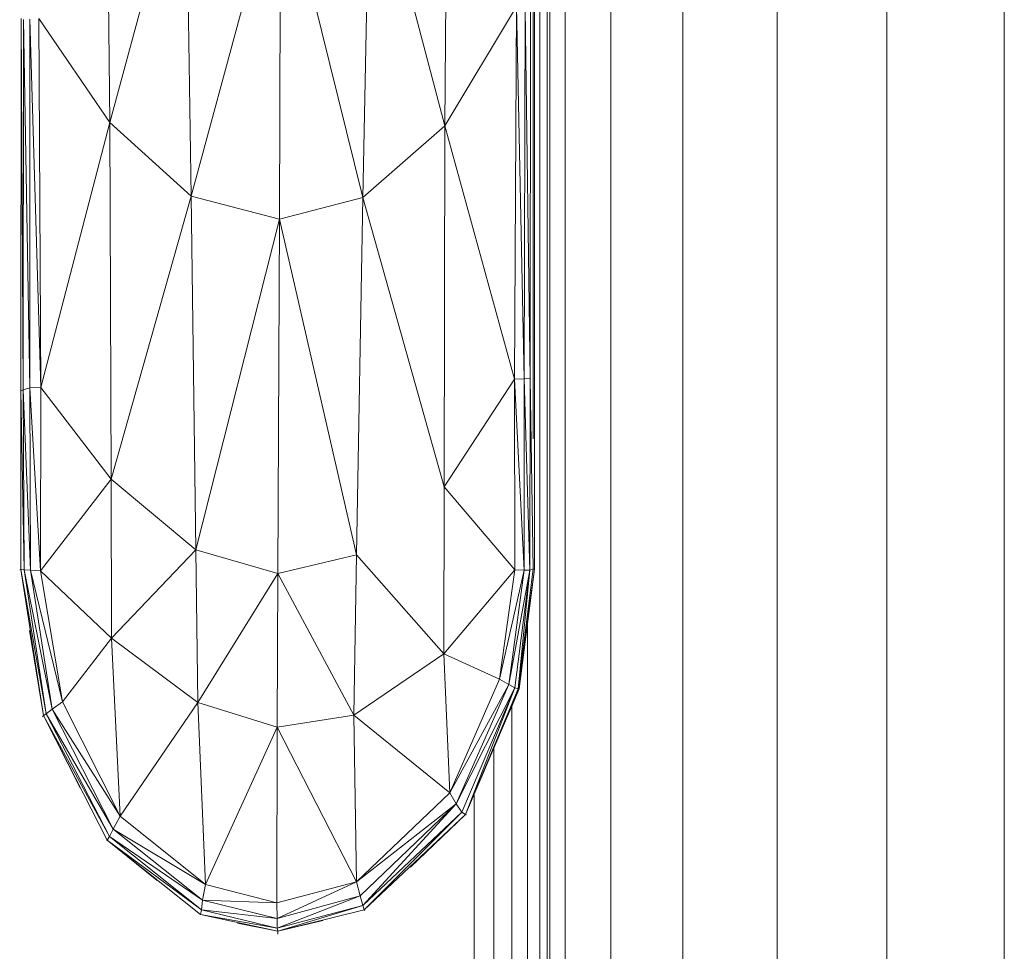
# Model space of a CAD drawing. Extents: x 39 to 902, y 12 to 799.
# Drawn here: x 471 to 475, y 209 to 213 of the extents above; entities that cross this region are included whole.
import ezdxf

# ---------------------------------------------------------------- set-up
doc = ezdxf.new("R2010")
doc.units = 0
doc.header["$LTSCALE"] = 48
doc.header["$MEASUREMENT"] = 0
doc.layers.add('4WALL1', color=8, linetype='CONTINUOUS')
doc.layers.add('G-IMPT', color=8, linetype='CONTINUOUS', lineweight=9)

# ---------------------------------------------------------------- blocks, each defined once
blk = doc.blocks.new('Room5 utility 1 - Room5-utility 1_skp-585548-Electrical Plan-flat-1')
at = {"layer": 'G-IMPT'}
for p, q in [((-1.1232, 122.666), (-1.1232, 132.3833)), ((-1.58, 132.3207), (-1.58, 122.666)), ((-2.0056, 122.666), (-2.0056, 132.2601)), ((-2.3711, 132.1994), (-2.3711, 122.666)), ((-2.6515, 132.1478), (-2.6515, 122.666)), ((-2.9273, 132.0941), (-2.9273, 122.6624)), ((-2.8979, 132.0998), (-2.8979, 122.6651)), ((-2.8879, 122.666), (-2.8879, 132.1017)), ((-2.8278, 122.666), (-2.8278, 132.1135)), ((-4.597, 130.2863), (-4.6096, 131.6715)), ((-3.2954, 130.273), (-3.2838, 131.674)), ((-4.597, 130.2863), (-4.3013, 131.3722)), ((-4.3013, 131.3722), (-4.2806, 129.9997)), ((-3.6139, 129.9941), (-3.5874, 131.3815)), ((-3.2954, 130.273), (-3.5874, 131.3815)), ((-3.9324, 131.2834), (-4.2806, 129.9997)), ((-3.9381, 129.9095), (-3.9324, 131.2834)), ((-3.9324, 131.2834), (-3.6139, 129.9941)), ((-3.2954, 130.273), (-3.0176, 130.7365)), ((-3.0176, 130.7365), (-3.0251, 129.2885)), ((-3.0176, 130.7365), (-2.9878, 129.2898)), ((-2.9878, 129.2898), (-2.9842, 130.7349)), ((-2.964, 129.2911), (-2.9842, 130.726)), ((-2.9636, 130.7326), (-2.9639, 129.2911)), ((-2.9522, 129.2937), (-2.9527, 130.7327)), ((-2.9468, 130.7318), (-2.9468, 129.2962)), ((-4.9411, 130.6902), (-4.9418, 129.2427)), ((-4.9411, 130.6902), (-4.9323, 129.2472)), ((-4.9323, 129.2472), (-4.9313, 130.6852)), ((-4.9067, 129.2546), (-4.9312, 130.6852)), ((-4.9067, 129.2546), (-4.9076, 130.687)), ((-4.9076, 130.687), (-4.8647, 129.2559)), ((-4.8725, 130.6891), (-4.597, 130.2863)), ((-4.8725, 130.6891), (-4.8647, 129.2559)), ((-4.597, 130.2863), (-4.8647, 129.2559)), ((-4.597, 130.2863), (-4.2806, 129.9997)), ((-4.5907, 128.8999), (-4.597, 130.2863)), ((-3.6139, 129.9941), (-3.2954, 130.273)), ((-3.2987, 128.8705), (-3.2954, 130.273)), ((-3.2954, 130.273), (-3.0251, 129.2885)), ((-4.5907, 128.8999), (-4.2806, 129.9997)), ((-4.2806, 129.9997), (-3.9381, 129.9095)), ((-4.2619, 128.6257), (-4.2806, 129.9997)), ((-3.9381, 129.9095), (-3.6139, 129.9941)), ((-3.6139, 129.9941), (-3.6388, 128.6055)), ((-3.2988, 128.8705), (-3.6139, 129.9941)), ((-3.9381, 129.9095), (-4.2619, 128.6257)), ((-3.9439, 128.5337), (-3.9381, 129.9095)), ((-3.9381, 129.9095), (-3.6388, 128.6055)), ((-3.0251, 129.2885), (-3.2987, 128.8705)), ((-3.0251, 129.2885), (-2.9877, 129.2898)), ((-3.0251, 129.2885), (-3.0237, 128.5471)), ((-2.9875, 128.5461), (-3.0251, 129.2885)), ((-2.964, 129.2911), (-2.9877, 129.2898)), ((-2.9875, 128.5461), (-2.9877, 129.2898)), ((-2.9877, 129.2898), (-2.9652, 128.5466)), ((-2.964, 129.2911), (-2.9652, 128.5466)), ((-2.9523, 128.5513), (-2.964, 129.2911)), ((-2.9523, 129.0562), (-2.9522, 129.2937)), ((-2.9468, 129.2962), (-2.9468, 128.5505)), ((-4.9418, 129.2427), (-4.9323, 129.2472)), ((-4.9418, 129.2427), (-4.9294, 128.5479)), ((-4.9418, 129.2427), (-4.9415, 128.5495)), ((-4.9067, 129.2546), (-4.9323, 129.2472)), ((-4.9323, 129.2472), (-4.9294, 128.5479)), ((-4.905, 128.5458), (-4.9323, 129.2472)), ((-4.8647, 129.2559), (-4.9067, 129.2546)), ((-4.905, 128.5458), (-4.9067, 129.2546)), ((-4.9067, 129.2546), (-4.8661, 128.5442)), ((-4.8647, 129.2559), (-4.8661, 128.5442)), ((-4.5907, 128.8999), (-4.8647, 129.2559)), ((-4.5907, 128.8999), (-4.8661, 128.5442)), ((-4.2619, 128.6257), (-4.5907, 128.8999)), ((-4.5907, 128.8999), (-4.5902, 128.2824)), ((-3.2987, 128.8705), (-3.299, 128.2215)), ((-3.0237, 128.5471), (-3.2987, 128.8705)), ((-4.5902, 128.2824), (-4.2619, 128.6257)), ((-4.2551, 128.032), (-4.2619, 128.6257)), ((-4.2619, 128.6257), (-3.9439, 128.5337)), ((-3.9439, 128.5337), (-3.6388, 128.6055)), ((-3.6388, 128.6055), (-3.6489, 127.9828)), ((-3.299, 128.2215), (-3.6388, 128.6055)), ((-4.9415, 128.5495), (-4.9464, 128.5483)), ((-4.9415, 128.5495), (-4.8535, 127.9812)), ((-4.8433, 127.9879), (-4.9415, 128.5495)), ((-4.9294, 128.5479), (-4.9415, 128.5495)), ((-4.8433, 127.9879), (-4.9294, 128.5479)), ((-4.905, 128.5458), (-4.9294, 128.5479)), ((-4.9294, 128.5479), (-4.8198, 128.0065)), ((-4.8661, 128.5442), (-4.905, 128.5458)), ((-4.905, 128.5458), (-4.7802, 128.0352)), ((-4.905, 128.5458), (-4.8198, 128.0065)), ((-4.7802, 128.0352), (-4.8661, 128.5442)), ((-4.5902, 128.2824), (-4.8661, 128.5442)), ((-3.0237, 128.5471), (-3.299, 128.2215)), ((-3.0839, 128.1226), (-3.0237, 128.5471)), ((-2.9875, 128.5461), (-3.0839, 128.1226)), ((-2.9652, 128.5466), (-3.0476, 128.1021)), ((-2.9875, 128.5461), (-3.0476, 128.1021)), ((-3.0243, 128.0887), (-2.9652, 128.5466)), ((-3.0237, 128.5471), (-2.9875, 128.5461)), ((-3.0109, 128.0856), (-2.9523, 128.5513)), ((-2.947, 128.5505), (-3.0109, 128.0856)), ((-2.9652, 128.5466), (-3.0109, 128.0856)), ((-3.007, 128.0858), (-2.947, 128.5505)), ((-2.9468, 128.5505), (-3.007, 128.0858)), ((-2.9652, 128.5466), (-2.9875, 128.5461)), ((-2.9652, 128.5466), (-2.9523, 128.5513)), ((-2.947, 128.5505), (-2.9523, 128.5513)), ((-3.9439, 128.5337), (-4.2551, 128.032)), ((-3.9464, 127.9359), (-3.9439, 128.5337)), ((-3.6489, 127.9828), (-3.9439, 128.5337)), ((-4.9078, 128.3126), (-4.8535, 127.9812)), ((-2.9741, 128.3398), (-2.9741, 122.658)), ((-4.7802, 128.0352), (-4.5902, 128.2824)), ((-4.2551, 128.032), (-4.5902, 128.2824)), ((-4.5902, 128.2824), (-4.5564, 127.5911)), ((-2.9897, 128.24), (-3.007, 128.0858)), ((-3.299, 128.2215), (-3.6489, 127.9828)), ((-3.2762, 127.6811), (-3.299, 128.2215)), ((-3.0839, 128.1226), (-3.299, 128.2215)), ((-3.0839, 128.1226), (-3.2762, 127.6811)), ((-3.0476, 128.1021), (-3.0839, 128.1226)), ((-3.2762, 127.6811), (-3.0476, 128.1021)), ((-3.252, 127.638), (-3.0476, 128.1021)), ((-3.0243, 128.0887), (-3.252, 127.638)), ((-3.0243, 128.0887), (-3.2295, 127.6064)), ((-3.0243, 128.0887), (-3.2154, 127.597)), ((-3.0071, 128.0858), (-3.2154, 127.597)), ((-3.2154, 127.597), (-3.0109, 128.0856)), ((-3.0476, 128.1021), (-3.0243, 128.0887)), ((-3.0446, 127.9962), (-3.0071, 128.0858)), ((-3.007, 128.0858), (-3.035, 128.0188)), ((-3.0109, 128.0856), (-3.0243, 128.0887)), ((-3.0109, 128.0856), (-3.007, 128.0858)), ((-4.8198, 128.0065), (-4.8433, 127.9879)), ((-4.8198, 128.0065), (-4.7802, 128.0352)), ((-4.5837, 127.5405), (-4.8198, 128.0065)), ((-4.8198, 128.0065), (-4.5564, 127.5911)), ((-4.7802, 128.0352), (-4.5564, 127.5911)), ((-4.2551, 128.032), (-4.5564, 127.5911)), ((-4.2252, 127.325), (-4.2551, 128.032)), ((-3.9464, 127.9359), (-4.2551, 128.032)), ((-3.035, 128.0188), (-3.0349, 122.6524)), ((-4.8535, 127.9812), (-4.8582, 127.9771)), ((-4.8535, 127.9812), (-4.8433, 127.9879)), ((-4.8535, 127.9812), (-4.5976, 127.5116)), ((-4.8535, 127.9812), (-4.6069, 127.4979)), ((-4.7118, 127.7004), (-4.8535, 127.9812)), ((-4.8433, 127.9879), (-4.5837, 127.5405)), ((-4.8433, 127.9879), (-4.5976, 127.5116)), ((-3.6489, 127.9828), (-3.9464, 127.9359)), ((-3.6386, 127.336), (-3.6489, 127.9828)), ((-3.6489, 127.9828), (-3.2762, 127.6811)), ((-3.9464, 127.9359), (-4.2252, 127.325)), ((-3.9474, 127.2543), (-3.9464, 127.9359)), ((-3.9464, 127.9359), (-3.6386, 127.336)), ((-3.1059, 122.6458), (-3.1059, 127.8525)), ((-3.2762, 127.6811), (-3.6386, 127.336)), ((-3.252, 127.638), (-3.2762, 127.6811)), ((-3.182, 127.6717), (-3.182, 122.6387)), ((-3.6386, 127.336), (-3.252, 127.638)), ((-3.6242, 127.281), (-3.252, 127.638)), ((-3.6135, 127.2439), (-3.252, 127.638)), ((-3.2295, 127.6064), (-3.252, 127.638)), ((-4.5564, 127.5911), (-4.5837, 127.5405)), ((-4.5564, 127.5911), (-4.2252, 127.325)), ((-3.2295, 127.6064), (-3.6135, 127.2439)), ((-3.2295, 127.6064), (-3.6083, 127.2261)), ((-3.6083, 127.2261), (-3.2154, 127.597)), ((-3.4292, 127.3926), (-3.2154, 127.597)), ((-3.2154, 127.597), (-3.2295, 127.6064)), ((-3.2154, 127.597), (-3.2118, 127.5962)), ((-4.6069, 127.4979), (-4.5976, 127.5116)), ((-4.5976, 127.5116), (-4.5837, 127.5405)), ((-4.5976, 127.5116), (-4.2406, 127.2271)), ((-4.2368, 127.2642), (-4.5976, 127.5116)), ((-4.2368, 127.2642), (-4.5837, 127.5405)), ((-4.5837, 127.5405), (-4.2252, 127.325)), ((-4.6069, 127.4979), (-4.6083, 127.495)), ((-4.6069, 127.4979), (-4.2448, 127.2082)), ((-4.2406, 127.2271), (-4.6069, 127.4979)), ((-4.4123, 127.3406), (-4.6069, 127.4979)), ((-4.2252, 127.325), (-4.2368, 127.2642)), ((-3.9474, 127.2543), (-4.2252, 127.325)), ((-3.6386, 127.336), (-3.9474, 127.2543)), ((-3.9464, 127.1925), (-3.6386, 127.336)), ((-3.6386, 127.336), (-3.6242, 127.281)), ((-3.9464, 127.1925), (-3.6242, 127.281)), ((-3.9464, 127.1552), (-3.6242, 127.281)), ((-3.6242, 127.281), (-3.6135, 127.2439)), ((-4.2406, 127.2271), (-4.2368, 127.2642)), ((-4.2368, 127.2642), (-3.9464, 127.1925)), ((-3.9474, 127.2543), (-4.2368, 127.2642)), ((-3.9464, 127.1925), (-3.9474, 127.2543)), ((-3.6135, 127.2439), (-3.9464, 127.1552)), ((-3.6135, 127.2439), (-3.9446, 127.1433)), ((-3.6083, 127.2261), (-3.6135, 127.2439)), ((-4.2406, 127.2271), (-4.2448, 127.2082)), ((-4.2448, 127.2082), (-3.9446, 127.1433)), ((-3.9464, 127.1552), (-4.2448, 127.2082)), ((-3.9464, 127.1552), (-4.2406, 127.2271)), ((-4.2406, 127.2271), (-3.9464, 127.1925)), ((-3.9446, 127.1433), (-3.6083, 127.2261)), ((-3.606, 127.2236), (-3.6083, 127.2261)), ((-3.9446, 127.1433), (-4.1009, 127.1754)), ((-3.9464, 127.1925), (-3.9464, 127.1552)), ((-3.7692, 127.1849), (-3.9446, 127.1433)), ((-3.9464, 127.1552), (-3.9446, 127.1433)), ((-3.9443, 127.1326), (-3.9446, 127.1433))]:
    blk.add_line(p, q, dxfattribs=at)

msp = doc.modelspace()

# ---------------------------------------------------------------- block references
at = {"layer": '4WALL1'}
msp.add_blockref('Room5 utility 1 - Room5-utility 1_skp-585548-Electrical Plan-flat-1', (476.2449, 82.3522), dxfattribs=at)

doc.saveas('drawing.dxf')
